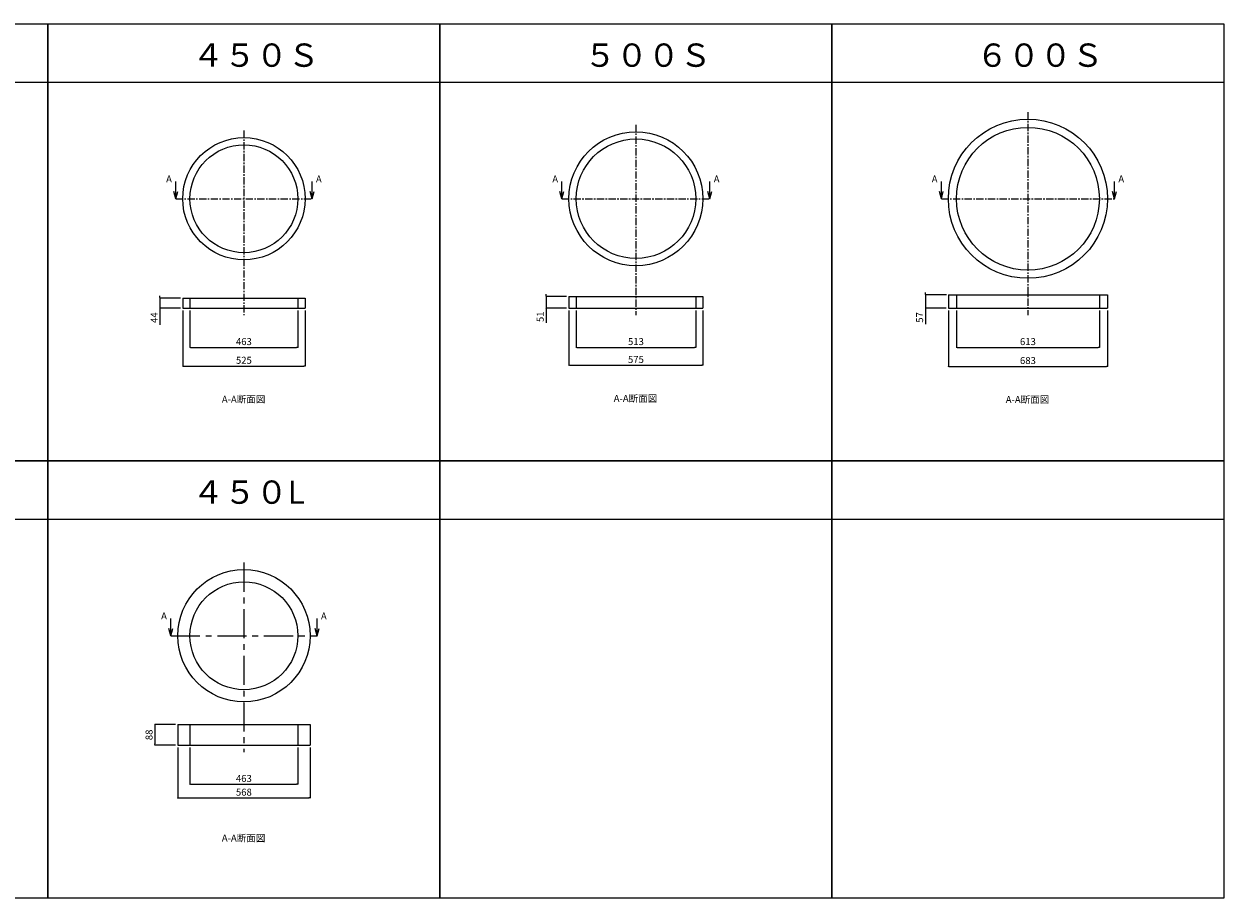
# Model space of a CAD drawing. Extents: x 10 to 20194, y 3500 to 11806.
# Drawn here: x 15045 to 20194, y 3500 to 7252 of the extents above; entities that cross this region are included whole.
import ezdxf

# ---------------------------------------------------------------- set-up
doc = ezdxf.new("R2010")
doc.units = 0
doc.header["$LTSCALE"] = 0.5
doc.header["$MEASUREMENT"] = 0
doc.linetypes.add('CENTER', pattern=[2, 1.25, -0.25, 0.25, -0.25])
doc.layers.get('0').update_dxf_attribs({"linetype": 'CONTINUOUS'})
doc.layers.get('DEFPOINTS').update_dxf_attribs({"linetype": 'CONTINUOUS'})
for name, color, linetype in [('1', 5, 'CONTINUOUS'), ('2', 4, 'CONTINUOUS'), ('4', 7, 'CONTINUOUS'), ('5', 4, 'CONTINUOUS')]:
    doc.layers.add(name, color=color, linetype=linetype)
doc.dimstyles.get("Standard").update_dxf_attribs({"dimscale": 0, "dimtxt": 30, "dimasz": 5, "dimexe": 0, "dimexo": 10, "dimgap": 10, "dimtad": 1, "dimdec": 0, "dimzin": 1, "dimdsep": 46, "dimtxsty": 'Standard', "dimblk": 'DOT', "dimcen": -10, "dimclrd": 4, "dimclre": 4, "dimclrt": 7, "dimadec": 0, "dimazin": 0, "dimtfac": 1, "dimtdec": 0, "dimtmove": 0, "dimatfit": 0, "dimfxl": 1, "dimtolj": 1, "dimtzin": 1, "dimarcsym": 0})

# ---------------------------------------------------------------- blocks, each defined once
blk = doc.blocks.new('_Dot')
at = {"layer": '5', "color": 0, "lineweight": -2}
blk.add_line((-0.5, 0), (-1, 0), dxfattribs=at)
at = {"layer": '5', "color": 0, "const_width": 0.5}
blk.add_lwpolyline([(-0.25, 0, 1), (0.25, 0, 1)], format="xyb", close=True, dxfattribs=at)
blk = doc.blocks.new('*D151')
at = {"layer": '5', "color": 4, "lineweight": 0, "ltscale": 50, "transparency": 16777216}
for p, q in [((17414.2, 6022.2), (17414.2, 5864)), ((17927.2, 6022.2), (17927.2, 5864)), ((17419.2, 5864), (17922.2, 5864))]:
    blk.add_line(p, q, dxfattribs=at)
at = {"layer": 'DEFPOINTS', "color": 0, "ltscale": 50, "transparency": 16777216}
for p in [(17414.2, 6032.2), (17927.2, 6032.2), (17927.2, 5864)]:
    blk.add_point(p, dxfattribs=at)
at = {"layer": '5', "color": 4, "lineweight": 0, "ltscale": 50, "transparency": 16777216, "xscale": 5, "yscale": 5, "zscale": 5, "rotation": 180}
blk.add_blockref('_Dot', (17414.2, 5864), dxfattribs=at)
at = {"layer": '5', "color": 4, "lineweight": 0, "ltscale": 50, "transparency": 16777216, "xscale": 5, "yscale": 5, "zscale": 5}
blk.add_blockref('_Dot', (17927.2, 5864), dxfattribs=at)
at = {"layer": '5', "color": 7, "ltscale": 50, "transparency": 16777216, "insert": (17670.7, 5889), "char_height": 30, "attachment_point": 5}
blk.add_mtext('\\A1;513', dxfattribs=at)
blk = doc.blocks.new('*D152')
at = {"layer": '5', "color": 4, "lineweight": 0, "ltscale": 50, "transparency": 16777216}
for p, q in [((17383.2, 6022.2), (17383.2, 5787.3)), ((17958.2, 6022.2), (17958.2, 5787.3)), ((17388.2, 5787.3), (17953.2, 5787.3))]:
    blk.add_line(p, q, dxfattribs=at)
at = {"layer": 'DEFPOINTS', "color": 0, "ltscale": 50, "transparency": 16777216}
for p in [(17383.2, 6032.2), (17958.2, 6032.2), (17958.2, 5787.3)]:
    blk.add_point(p, dxfattribs=at)
at = {"layer": '5', "color": 4, "lineweight": 0, "ltscale": 50, "transparency": 16777216, "xscale": 5, "yscale": 5, "zscale": 5, "rotation": 180}
blk.add_blockref('_Dot', (17383.2, 5787.3), dxfattribs=at)
at = {"layer": '5', "color": 4, "lineweight": 0, "ltscale": 50, "transparency": 16777216, "xscale": 5, "yscale": 5, "zscale": 5}
blk.add_blockref('_Dot', (17958.2, 5787.3), dxfattribs=at)
at = {"layer": '5', "color": 7, "ltscale": 50, "transparency": 16777216, "insert": (17670.7, 5812.3), "char_height": 30, "attachment_point": 5}
blk.add_mtext('\\A1;575', dxfattribs=at)
blk = doc.blocks.new('*D153')
at = {"layer": '5', "color": 4, "lineweight": 0, "ltscale": 50, "transparency": 16777216}
for p, q in [((17285.1, 6088.2), (17285.1, 6093.2)), ((17373.2, 6083.2), (17285.1, 6083.2)), ((17285.1, 6083.2), (17285.1, 6032.2)), ((17373.2, 6032.2), (17285.1, 6032.2)), ((17285.1, 6027.2), (17285.1, 5969))]:
    blk.add_line(p, q, dxfattribs=at)
at = {"layer": 'DEFPOINTS', "color": 0, "ltscale": 50, "transparency": 16777216}
for p in [(17383.2, 6083.2), (17285.1, 6032.2), (17383.2, 6032.2)]:
    blk.add_point(p, dxfattribs=at)
at = {"layer": '5', "color": 4, "lineweight": 0, "ltscale": 50, "transparency": 16777216, "xscale": 5, "yscale": 5, "zscale": 5}
for p, rotation in [((17285.1, 6083.2), 270), ((17285.1, 6032.2), 90)]:
    blk.add_blockref('_Dot', p, dxfattribs=dict(at, rotation=rotation))
at = {"layer": '5', "color": 7, "ltscale": 50, "transparency": 16777216, "insert": (17260.1, 5995.6), "char_height": 30, "attachment_point": 5, "rotation": 90}
blk.add_mtext('\\A1;51', dxfattribs=at)
blk = doc.blocks.new('*D154')
at = {"layer": '5', "color": 4, "lineweight": 0, "ltscale": 50, "transparency": 16777216}
for p, q in [((19046.2, 6022.2), (19046.2, 5864)), ((19659.2, 6022.2), (19659.2, 5864)), ((19051.2, 5864), (19654.2, 5864))]:
    blk.add_line(p, q, dxfattribs=at)
at = {"layer": 'DEFPOINTS', "color": 0, "ltscale": 50, "transparency": 16777216}
for p in [(19046.2, 6032.2), (19659.2, 6032.2), (19659.2, 5864)]:
    blk.add_point(p, dxfattribs=at)
at = {"layer": '5', "color": 4, "lineweight": 0, "ltscale": 50, "transparency": 16777216, "xscale": 5, "yscale": 5, "zscale": 5, "rotation": 180}
blk.add_blockref('_Dot', (19046.2, 5864), dxfattribs=at)
at = {"layer": '5', "color": 4, "lineweight": 0, "ltscale": 50, "transparency": 16777216, "xscale": 5, "yscale": 5, "zscale": 5}
blk.add_blockref('_Dot', (19659.2, 5864), dxfattribs=at)
at = {"layer": '5', "color": 7, "ltscale": 50, "transparency": 16777216, "insert": (19352.7, 5889), "char_height": 30, "attachment_point": 5}
blk.add_mtext('\\A1;613', dxfattribs=at)
blk = doc.blocks.new('*D155')
at = {"layer": '5', "color": 4, "lineweight": 0, "ltscale": 50, "transparency": 16777216}
for p, q in [((19011.2, 6022.2), (19011.2, 5782.7)), ((19694.2, 6022.2), (19694.2, 5782.7)), ((19016.2, 5782.7), (19689.2, 5782.7))]:
    blk.add_line(p, q, dxfattribs=at)
at = {"layer": 'DEFPOINTS', "color": 0, "ltscale": 50, "transparency": 16777216}
for p in [(19011.2, 6032.2), (19694.2, 6032.2), (19694.2, 5782.7)]:
    blk.add_point(p, dxfattribs=at)
at = {"layer": '5', "color": 4, "lineweight": 0, "ltscale": 50, "transparency": 16777216, "xscale": 5, "yscale": 5, "zscale": 5, "rotation": 180}
blk.add_blockref('_Dot', (19011.2, 5782.7), dxfattribs=at)
at = {"layer": '5', "color": 4, "lineweight": 0, "ltscale": 50, "transparency": 16777216, "xscale": 5, "yscale": 5, "zscale": 5}
blk.add_blockref('_Dot', (19694.2, 5782.7), dxfattribs=at)
at = {"layer": '5', "color": 7, "ltscale": 50, "transparency": 16777216, "insert": (19352.7, 5807.7), "char_height": 30, "attachment_point": 5}
blk.add_mtext('\\A1;683', dxfattribs=at)
blk = doc.blocks.new('*D156')
at = {"layer": '5', "color": 4, "lineweight": 0, "ltscale": 50, "transparency": 16777216}
for p, q in [((18913.1, 6094.2), (18913.1, 6099.2)), ((19003.2, 6089.2), (18913.1, 6089.2)), ((18913.1, 6089.2), (18913.1, 6032.2)), ((19001.2, 6032.2), (18913.1, 6032.2)), ((18913.1, 6027.2), (18913.1, 5963.5))]:
    blk.add_line(p, q, dxfattribs=at)
at = {"layer": 'DEFPOINTS', "color": 0, "ltscale": 50, "transparency": 16777216}
for p in [(19013.2, 6089.2), (18913.1, 6032.2), (19011.2, 6032.2)]:
    blk.add_point(p, dxfattribs=at)
at = {"layer": '5', "color": 4, "lineweight": 0, "ltscale": 50, "transparency": 16777216, "xscale": 5, "yscale": 5, "zscale": 5}
for p, rotation in [((18913.1, 6089.2), 270), ((18913.1, 6032.2), 90)]:
    blk.add_blockref('_Dot', p, dxfattribs=dict(at, rotation=rotation))
at = {"layer": '5', "color": 7, "ltscale": 50, "transparency": 16777216, "insert": (18888.1, 5992.9), "char_height": 30, "attachment_point": 5, "rotation": 90}
blk.add_mtext('\\A1;57', dxfattribs=at)
blk = doc.blocks.new('*D142')
at = {"layer": '5', "color": 4, "lineweight": 0, "ltscale": 50, "transparency": 16777216}
for p, q in [((15757, 6022.2), (15757, 5864)), ((16220, 6022.2), (16220, 5864)), ((15762, 5864), (16215, 5864))]:
    blk.add_line(p, q, dxfattribs=at)
at = {"layer": 'DEFPOINTS', "color": 0, "ltscale": 50, "transparency": 16777216}
for p in [(15757, 6032.2), (16220, 6032.2), (16220, 5864)]:
    blk.add_point(p, dxfattribs=at)
at = {"layer": '5', "color": 4, "lineweight": 0, "ltscale": 50, "transparency": 16777216, "xscale": 5, "yscale": 5, "zscale": 5, "rotation": 180}
blk.add_blockref('_Dot', (15757, 5864), dxfattribs=at)
at = {"layer": '5', "color": 4, "lineweight": 0, "ltscale": 50, "transparency": 16777216, "xscale": 5, "yscale": 5, "zscale": 5}
blk.add_blockref('_Dot', (16220, 5864), dxfattribs=at)
at = {"layer": '5', "color": 7, "ltscale": 50, "transparency": 16777216, "insert": (15988.5, 5889), "char_height": 30, "attachment_point": 5}
blk.add_mtext('\\A1;463', dxfattribs=at)
blk = doc.blocks.new('*D143')
at = {"layer": '5', "color": 4, "lineweight": 0, "ltscale": 50, "transparency": 16777216}
for p, q in [((15726, 6022.2), (15726, 5783.8)), ((16251, 6022.2), (16251, 5783.8)), ((15731, 5783.8), (16246, 5783.8))]:
    blk.add_line(p, q, dxfattribs=at)
at = {"layer": 'DEFPOINTS', "color": 0, "ltscale": 50, "transparency": 16777216}
for p in [(15726, 6032.2), (16251, 6032.2), (16251, 5783.8)]:
    blk.add_point(p, dxfattribs=at)
at = {"layer": '5', "color": 4, "lineweight": 0, "ltscale": 50, "transparency": 16777216, "xscale": 5, "yscale": 5, "zscale": 5, "rotation": 180}
blk.add_blockref('_Dot', (15726, 5783.8), dxfattribs=at)
at = {"layer": '5', "color": 4, "lineweight": 0, "ltscale": 50, "transparency": 16777216, "xscale": 5, "yscale": 5, "zscale": 5}
blk.add_blockref('_Dot', (16251, 5783.8), dxfattribs=at)
at = {"layer": '5', "color": 7, "ltscale": 50, "transparency": 16777216, "insert": (15988.5, 5808.8), "char_height": 30, "attachment_point": 5}
blk.add_mtext('\\A1;525', dxfattribs=at)
blk = doc.blocks.new('*D144')
at = {"layer": '5', "color": 4, "lineweight": 0, "ltscale": 50, "transparency": 16777216}
for p, q in [((15628, 6081.2), (15628, 6086.2)), ((15716, 6076.2), (15628, 6076.2)), ((15628, 6076.2), (15628, 6032.2)), ((15716, 6032.2), (15628, 6032.2)), ((15628, 6027.2), (15628, 5961.5))]:
    blk.add_line(p, q, dxfattribs=at)
at = {"layer": 'DEFPOINTS', "color": 0, "ltscale": 50, "transparency": 16777216}
for p in [(15726, 6076.2), (15628, 6032.2), (15726, 6032.2)]:
    blk.add_point(p, dxfattribs=at)
at = {"layer": '5', "color": 4, "lineweight": 0, "ltscale": 50, "transparency": 16777216, "xscale": 5, "yscale": 5, "zscale": 5}
for p, rotation in [((15628, 6076.2), 270), ((15628, 6032.2), 90)]:
    blk.add_blockref('_Dot', p, dxfattribs=dict(at, rotation=rotation))
at = {"layer": '5', "color": 7, "ltscale": 50, "transparency": 16777216, "insert": (15603, 5991.9), "char_height": 30, "attachment_point": 5, "rotation": 90}
blk.add_mtext('\\A1;44', dxfattribs=at)
blk = doc.blocks.new('*D139')
at = {"layer": '5', "color": 4, "lineweight": 0, "ltscale": 50, "transparency": 16777216}
for p, q in [((15757, 4146.8), (15757, 3988.6)), ((16220, 4146.8), (16220, 3988.6)), ((15762, 3988.6), (16215, 3988.6))]:
    blk.add_line(p, q, dxfattribs=at)
at = {"layer": 'DEFPOINTS', "color": 0, "ltscale": 50, "transparency": 16777216}
for p in [(15757, 4156.8), (16220, 4156.8), (16220, 3988.6)]:
    blk.add_point(p, dxfattribs=at)
at = {"layer": '5', "color": 4, "lineweight": 0, "ltscale": 50, "transparency": 16777216, "xscale": 5, "yscale": 5, "zscale": 5, "rotation": 180}
blk.add_blockref('_Dot', (15757, 3988.6), dxfattribs=at)
at = {"layer": '5', "color": 4, "lineweight": 0, "ltscale": 50, "transparency": 16777216, "xscale": 5, "yscale": 5, "zscale": 5}
blk.add_blockref('_Dot', (16220, 3988.6), dxfattribs=at)
at = {"layer": '5', "color": 7, "ltscale": 50, "transparency": 16777216, "insert": (15988.5, 4013.6), "char_height": 30, "attachment_point": 5}
blk.add_mtext('\\A1;463', dxfattribs=at)
blk = doc.blocks.new('*D140')
at = {"layer": '5', "color": 4, "lineweight": 0, "ltscale": 50, "transparency": 16777216}
for p, q in [((15704.5, 4146.8), (15704.5, 3929.9)), ((16272.5, 4146.8), (16272.5, 3929.9)), ((15709.5, 3929.9), (16267.5, 3929.9))]:
    blk.add_line(p, q, dxfattribs=at)
at = {"layer": 'DEFPOINTS', "color": 0, "ltscale": 50, "transparency": 16777216}
for p in [(15704.5, 4156.8), (16272.5, 4156.8), (16272.5, 3929.9)]:
    blk.add_point(p, dxfattribs=at)
at = {"layer": '5', "color": 4, "lineweight": 0, "ltscale": 50, "transparency": 16777216, "xscale": 5, "yscale": 5, "zscale": 5, "rotation": 180}
blk.add_blockref('_Dot', (15704.5, 3929.9), dxfattribs=at)
at = {"layer": '5', "color": 4, "lineweight": 0, "ltscale": 50, "transparency": 16777216, "xscale": 5, "yscale": 5, "zscale": 5}
blk.add_blockref('_Dot', (16272.5, 3929.9), dxfattribs=at)
at = {"layer": '5', "color": 7, "ltscale": 50, "transparency": 16777216, "insert": (15988.5, 3954.9), "char_height": 30, "attachment_point": 5}
blk.add_mtext('\\A1;568', dxfattribs=at)
blk = doc.blocks.new('*D141')
at = {"layer": '5', "color": 4, "lineweight": 0, "ltscale": 50, "transparency": 16777216}
for p, q in [((15694.5, 4244.8), (15606.5, 4244.8)), ((15606.5, 4239.8), (15606.5, 4161.8)), ((15694.5, 4156.8), (15606.5, 4156.8))]:
    blk.add_line(p, q, dxfattribs=at)
at = {"layer": 'DEFPOINTS', "color": 0, "ltscale": 50, "transparency": 16777216}
for p in [(15704.5, 4244.8), (15606.5, 4156.8), (15704.5, 4156.8)]:
    blk.add_point(p, dxfattribs=at)
at = {"layer": '5', "color": 4, "lineweight": 0, "ltscale": 50, "transparency": 16777216, "xscale": 5, "yscale": 5, "zscale": 5}
for p, rotation in [((15606.5, 4244.8), 90), ((15606.5, 4156.8), 270)]:
    blk.add_blockref('_Dot', p, dxfattribs=dict(at, rotation=rotation))
at = {"layer": '5', "color": 7, "ltscale": 50, "transparency": 16777216, "insert": (15581.5, 4200.8), "char_height": 30, "attachment_point": 5, "rotation": 90}
blk.add_mtext('\\A1;88', dxfattribs=at)

msp = doc.modelspace()

# ---------------------------------------------------------------- linework, layer by layer
for p, q in [((15726, 6076.2), (15726, 6032.2)), ((15726, 6076.2), (16251, 6076.2)), ((16251, 6076.2), (16251, 6032.2)), ((17383.2, 6083.2), (17383.2, 6032.2)), ((17383.2, 6083.2), (17958.2, 6083.2)), ((17958.2, 6083.2), (17958.2, 6032.2)), ((19011.2, 6089.2), (19011.2, 6032.2)), ((19011.2, 6089.2), (19694.2, 6089.2)), ((19694.2, 6089.2), (19694.2, 6032.2)), ((15726, 6032.2), (16251, 6032.2)), ((17383.2, 6032.2), (17958.2, 6032.2)), ((19011.2, 6032.2), (19694.2, 6032.2)), ((15704.5, 4244.8), (15704.5, 4156.8)), ((15704.5, 4244.8), (16272.5, 4244.8)), ((16272.5, 4244.8), (16272.5, 4156.8)), ((15704.5, 4156.8), (16272.5, 4156.8))]:
    msp.add_line(p, q)
at = {"ltscale": 0.2}
for p, q in [((15757, 6076.2), (15757, 6032.2)), ((16220, 6076.2), (16220, 6032.2)), ((17414.2, 6083.2), (17414.2, 6032.2)), ((17927.2, 6083.2), (17927.2, 6032.2)), ((19046.2, 6089.2), (19046.2, 6032.2)), ((19659.2, 6089.2), (19659.2, 6032.2)), ((15757, 4244.8), (15757, 4156.8)), ((16220, 4244.8), (16220, 4156.8))]:
    msp.add_line(p, q, dxfattribs=at)
for centre, radius in [((19352.7, 6502.3), 341.5), ((19352.7, 6502.3), 306.5), ((15988.7, 6502.3), 262.5), ((17670.7, 6502.3), 287.5), ((17670.7, 6502.3), 256.5), ((15988.7, 6502.3), 231.5), ((15988.7, 4626.3), 284), ((15988.7, 4626.3), 231.5)]:
    msp.add_circle(centre, radius)
at = {"layer": '1', "lineweight": 5}
for p, q in [((13466, 7002.5), (15148, 7002.5)), ((15148, 7002.5), (16830, 7002.5)), ((16830, 7002.5), (18512, 7002.5)), ((18512, 7002.5), (20194, 7002.5)), ((13466, 5126.5), (15148, 5126.5)), ((15148, 5126.5), (16830, 5126.5)), ((16830, 5126.5), (18512, 5126.5)), ((18512, 5126.5), (20194, 5126.5))]:
    msp.add_line(p, q, dxfattribs=at)
for points in [[(13466, 7252.5), (15148, 7252.5), (15148, 5376.5), (13466, 5376.5)], [(15148, 7252.5), (16830, 7252.5), (16830, 5376.5), (15148, 5376.5)], [(16830, 7252.5), (18512, 7252.5), (18512, 5376.5), (16830, 5376.5)], [(18512, 7252.5), (20194, 7252.5), (20194, 5376.5), (18512, 5376.5)], [(13466, 5376.5), (15148, 5376.5), (15148, 3500.5), (13466, 3500.5)], [(15148, 5376.5), (16830, 5376.5), (16830, 3500.5), (15148, 3500.5)], [(16830, 5376.5), (18512, 5376.5), (18512, 3500.5), (16830, 3500.5)], [(18512, 5376.5), (20194, 5376.5), (20194, 3500.5), (18512, 3500.5)]]:
    msp.add_lwpolyline(points, close=True, dxfattribs=at)
at = {"layer": '2', "linetype": 'CENTER', "lineweight": 0, "ltscale": 50}
for p, q in [((19352.7, 6873.8), (19352.7, 6002.2)), ((19352.7, 6873.8), (19352.7, 6002.2)), ((17670.7, 6819.8), (17670.7, 6002.2)), ((15988.7, 6794.8), (15988.7, 6002.2)), ((15696.2, 6502.3), (16281.2, 6502.3)), ((17353.2, 6502.3), (17988.2, 6502.3)), ((18981.2, 6502.3), (19724.2, 6502.3)), ((18981.2, 6502.3), (19724.2, 6502.3))]:
    msp.add_line(p, q, dxfattribs=at)
at = {"layer": '2', "linetype": 'CENTER', "lineweight": 0, "ltscale": 200}
for p, q in [((15988.7, 4940.3), (15988.7, 4126.8)), ((15674.7, 4626.3), (16302.7, 4626.3))]:
    msp.add_line(p, q, dxfattribs=at)
at = {"layer": '5', "lineweight": 0, "ltscale": 50}
for p, q in [((15696.2, 6502.3), (15696.2, 6576.5)), ((16281.2, 6502.3), (16281.2, 6576.5)), ((17353.2, 6502.3), (17353.2, 6576.5)), ((17988.2, 6502.3), (17988.2, 6576.5)), ((18981.2, 6502.3), (18981.2, 6576.5)), ((19724.2, 6502.3), (19724.2, 6576.5)), ((15696.2, 6502.3), (15687.9, 6533.3)), ((15696.2, 6502.3), (15704.5, 6533.3)), ((16281.2, 6502.3), (16272.9, 6533.3)), ((16281.2, 6502.3), (16289.5, 6533.3)), ((17353.2, 6502.3), (17344.9, 6533.3)), ((17353.2, 6502.3), (17361.5, 6533.3)), ((17988.2, 6502.3), (17979.9, 6533.3)), ((17988.2, 6502.3), (17996.5, 6533.3)), ((18981.2, 6502.3), (18972.9, 6533.3)), ((18981.2, 6502.3), (18989.5, 6533.3)), ((19724.2, 6502.3), (19715.9, 6533.3)), ((19724.2, 6502.3), (19732.5, 6533.3)), ((15674.7, 4626.3), (15674.7, 4700.5)), ((16302.7, 4626.3), (16302.7, 4700.5)), ((15674.7, 4626.3), (15666.4, 4657.3)), ((15674.7, 4626.3), (15683, 4657.3)), ((16302.7, 4626.3), (16294.4, 4657.3)), ((16302.7, 4626.3), (16311, 4657.3))]:
    msp.add_line(p, q, dxfattribs=at)

# ---------------------------------------------------------------- texts
at = {"layer": '4', "char_height": 100, "width": 619.327, "attachment_point": 1}
for s, insert in [('４５０Ｓ', (15767.1, 7168.7)), ('５００Ｓ', (17449.1, 7168.7)), ('６００Ｓ', (19131.1, 7168.7)), ('４５０L', (15767.1, 5292.7))]:
    msp.add_mtext(s, dxfattribs=dict(at, insert=insert))
at = {"layer": '5', "lineweight": 0, "ltscale": 50, "extrusion": (0, 0, -1), "char_height": 30, "width": 52.555, "attachment_point": 1, "text_direction": (-1, 0, 0)}
for insert in [(15679.7, 6602.2), (17336.7, 6602.2), (18964.7, 6602.2), (15658.2, 4726.2)]:
    msp.add_mtext('A', dxfattribs=dict(at, insert=insert))
at = {"layer": '5', "lineweight": 0, "ltscale": 50, "char_height": 30, "width": 52.555, "attachment_point": 1}
for insert in [(16297.6, 6602.2), (18004.6, 6602.2), (19740.6, 6602.2), (16319.1, 4726.2)]:
    msp.add_mtext('A', dxfattribs=dict(at, insert=insert))
at = {"layer": '5', "ltscale": 50, "char_height": 30, "width": 291.088, "attachment_point": 1}
for insert in [(17575.5, 5660.1), (15893.9, 5656.6), (19257.5, 5655.5), (15893.9, 3772.8)]:
    msp.add_mtext('A-A断面図', dxfattribs=dict(at, insert=insert))

# ---------------------------------------------------------------- dimensions: what is measured, and where the dimension line sits
at = {"layer": '5', "ltscale": 50}
for base, p1, p2, picture, middle in [((15628, 6032.2), (15726, 6076.2), (15726, 6032.2), '*D144', (15603, 5991.9)), ((17285.1, 6032.2), (17383.2, 6083.2), (17383.2, 6032.2), '*D153', (17260.1, 5995.6)), ((18913.1, 6032.2), (19013.2, 6089.2), (19011.2, 6032.2), '*D156', (18888.1, 5992.9)), ((15606.5, 4156.8), (15704.5, 4244.8), (15704.5, 4156.8), '*D141', (15581.5, 4200.8))]:
    dim = msp.add_linear_dim(base=base, p1=p1, p2=p2, angle=90, dimstyle='Standard', override={"dimscale": 1, "dimlwd": 0, "dimlwe": 0}, dxfattribs=at)
    dim.commit()
    dim.dimension.update_dxf_attribs({"geometry": picture, "text_midpoint": middle})
for base, p1, p2, picture, middle in [((16251, 5783.8), (15726, 6032.2), (16251, 6032.2), '*D143', (15988.5, 5808.8)), ((16220, 5864), (15757, 6032.2), (16220, 6032.2), '*D142', (15988.5, 5889)), ((17958.2, 5787.3), (17383.2, 6032.2), (17958.2, 6032.2), '*D152', (17670.7, 5812.3)), ((17927.2, 5864), (17414.2, 6032.2), (17927.2, 6032.2), '*D151', (17670.7, 5889)), ((19694.2, 5782.7), (19011.2, 6032.2), (19694.2, 6032.2), '*D155', (19352.7, 5807.7)), ((19659.2, 5864), (19046.2, 6032.2), (19659.2, 6032.2), '*D154', (19352.7, 5889)), ((16272.5, 3929.9), (15704.5, 4156.8), (16272.5, 4156.8), '*D140', (15988.5, 3954.9)), ((16220, 3988.6), (15757, 4156.8), (16220, 4156.8), '*D139', (15988.5, 4013.6))]:
    dim = msp.add_linear_dim(base=base, p1=p1, p2=p2, dimstyle='Standard', override={"dimscale": 1, "dimlwd": 0, "dimlwe": 0}, dxfattribs=at)
    dim.commit()
    dim.dimension.update_dxf_attribs({"geometry": picture, "text_midpoint": middle})

doc.saveas('drawing.dxf')
